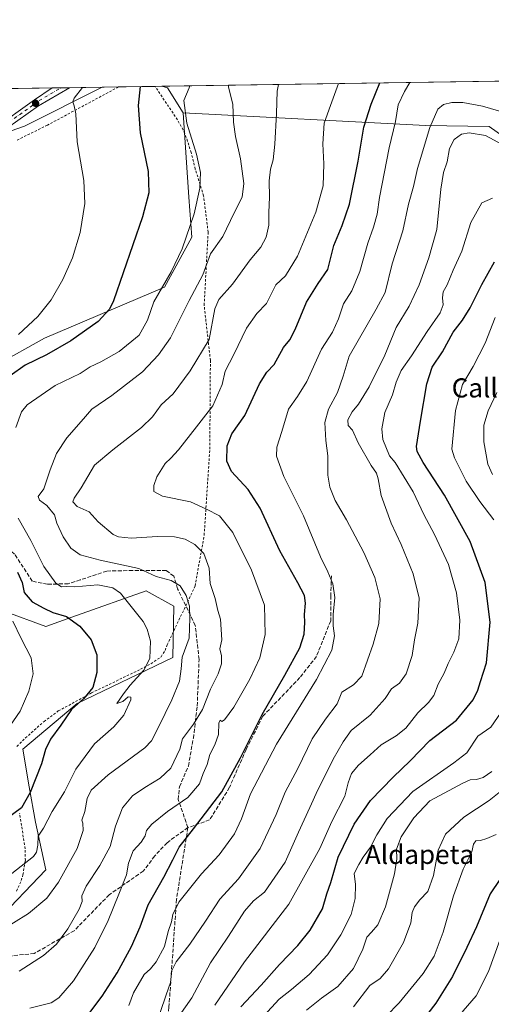
# Model space of a CAD drawing. Units: metres. Extents: x 604176 to 607634, y 4719962 to 4722327.
# Drawn here: x 605706 to 605903, y 4721914 to 4722327 of the extents above; entities that cross this region are included whole.
import ezdxf
from ezdxf.enums import TextEntityAlignment as Align

# ---------------------------------------------------------------- set-up
doc = ezdxf.new("R2010")
doc.units = ezdxf.units.M
doc.header["$MEASUREMENT"] = 0
for name, pattern in [('DGN Style 2', [1.6480167562047852, 0.988810053722871, -0.6592067024819142]), ('DGN Style 3', [2.307223458686699, 1.648016756204785, -0.6592067024819142]), ('DGN Style 4', [2.6384748266838614, 1.318413404963828, -0.6592067024819142, 0.001648016756204785, -0.6592067024819142])]:
    doc.linetypes.add(name, pattern=pattern)
for name, color, linetype, lineweight in [('Carretera de calzada única Cxs', 7, 'Continuous', 13), ('Carretera de calzada única eje', 7, 'DGN Style 4', 0), ('Comarca CxS', 21, 'Continuous', 0), ('Comunidad Autónoma CxS', 142, 'Continuous', 0), ('Cultivos herbáceos CxS', 92, 'Continuous', 0), ('Curva de nivel maestra', 30, 'Continuous', 30), ('Curva de nivel normal', 30, 'Continuous', 0), ('Municipio CxS', 4, 'Continuous', 0), ('Pastizal CxS', 92, 'Continuous', 0), ('Provincia CxS', 1, 'Continuous', 0), ('Punto de cota en terreno', 7, 'Continuous', 0), ('Senda', 7, 'DGN Style 3', 0), ('Suelo desnudo CxS', 253, 'Continuous', 0), ('Texto cartográfico', 7, 'Continuous', 0), ('Valla', 7, 'DGN Style 2', 0)]:
    doc.layers.add(name, color=color, linetype=linetype, lineweight=lineweight)
doc.styles.add('Style-Arial', font='txt')

# ---------------------------------------------------------------- blocks, each defined once
blk = doc.blocks.new('*U13')
at = {"layer": 'Pastizal CxS', "color": 92, "linetype": 'Continuous', "lineweight": 0}
blk.add_polyline3d([(605923.9539000001, 4722267.062899999, 637.9786000000023), (605902.4841, 4722282.317299999, 637.6294000000053), (605875.7390999999, 4722282.787699999, 633.5145000000048), (605774.3240999999, 4722288.039899999, 604.2814000000071), (605767.6936999997, 4722298.624500001, 602.1524000000063), (605765.3411999998, 4722299.2139, 601.5549000000028), (605942.1253000004, 4722301.9166, 618.7937999999995)], dxfattribs=at)
blk.add_polyline3d([(605740.4143000003, 4722298.832800001, 596.5270000000019), (605707.8992999997, 4722282.566299999, 591.5681999999942), (605656.2244999995, 4722264.470100001, 585.6609000000026), (605614.8828999996, 4722252.8375, 582.1735999999946), (605537.3721000003, 4722248.9605, 574.1867000000057), (605489.5730999997, 4722248.961100001, 570.7660999999935), (605388.8071, 4722286.448100001, 561.4278999999951), (605373.7333000004, 4722293.2269, 559.9348999999929), (605424.7290000003, 4722294.0066, 563.6530000000057), (605425.4448999995, 4722293.450099999, 563.6922999999952), (605452.1091, 4722291.618100001, 566.1809999999969), (605457.3021, 4722294.5045, 566.4668999999994), (605576.8579000002, 4722296.3323, 577.3396999999968), (605609.7175000003, 4722283.860500001, 579.6739999999991), (605637.4845000004, 4722294.952500001, 581.2479000000021), (605643.4886999996, 4722297.351, 581.495299999995)], close=True, dxfattribs=at)
blk = doc.blocks.new('5PATER')
at = {"layer": 'Suelo desnudo CxS', "linetype": 'Continuous', "lineweight": 0}
h = blk.add_hatch(color=51, dxfattribs=at)
edge = h.paths.add_edge_path()
edge.add_ellipse((0, 0), major_axis=(-0.1095731443231308, -0.1110710700762829), ratio=0.9994222409660322, start_angle=0, end_angle=360)
blk = doc.blocks.new('*U25')
at = {"layer": 'Carretera de calzada única Cxs', "color": 7, "linetype": 'Continuous', "lineweight": 13}
blk.add_polyline3d([(605694.7801000001, 4722281.300100001, 590.4189999999944), (605712.0701000001, 4722293.5101, 592.4639000000025), (605719.3925000001, 4722298.511499999, 593.3132000000041), (605726.7325999998, 4722298.6237, 594.4382000000041), (605713.7500999998, 4722291.020099999, 592.7602000000043), (605696.3000999996, 4722278.690099999, 590.7369999999937)], dxfattribs=at)

msp = doc.modelspace()

# ---------------------------------------------------------------- linework, layer by layer
at = {"layer": 'Carretera de calzada única Cxs', "color": 7, "linetype": 'Continuous', "lineweight": 13, "extrusion": (-0.1514635863987772, -0.002315256553172449, 0.9884601264503861), "elevation": -102091.2976731972, "flags": 128}
msp.add_lwpolyline([(-4712489.02342654, 670092.6326005723), (-4712489.02342654, 670100.0592607802)], dxfattribs=at)
at = {"layer": 'Carretera de calzada única Cxs', "color": 7, "linetype": 'Continuous', "lineweight": 13}
for points in [[(605587.7166999998, 4722255.006800001, 580.116200000004), (605590.2600999996, 4722255.0801, 580.2479000000021), (605606.1700999998, 4722256.3301, 581.4318000000058), (605620.1700999998, 4722257.040100001, 582.5029999999971), (605632.5701000001, 4722259.1801, 583.5323000000062), (605645.7801000001, 4722262.6801, 584.7695999999996), (605659.5701000001, 4722267.5801, 586.2553000000044), (605675.1601, 4722272.970100001, 588.0832999999984), (605686.8201000001, 4722277.5801, 589.4278000000049), (605694.7801000001, 4722281.300100001, 590.4189999999944), (605712.0701000001, 4722293.5101, 592.4639000000025), (605719.3925000001, 4722298.511399999, 593.3132000000041)], [(605726.7325999998, 4722298.623600001, 594.4382000000041), (605713.7500999998, 4722291.020099999, 592.7602000000043), (605696.3000999996, 4722278.690099999, 590.7369999999937), (605688.0100999996, 4722274.8201, 589.7753999999986), (605676.1901000004, 4722270.1501, 588.4038), (605660.5701000001, 4722264.7501, 586.6254000000044), (605646.6700999998, 4722259.8101, 584.8282999999938), (605633.2100999998, 4722256.2601, 583.6744000000035), (605620.5100999996, 4722254.050100001, 582.7841000000044), (605606.3701, 4722253.340100001, 581.6591000000044)]]:
    msp.add_polyline3d(points, dxfattribs=at)
at = {"layer": 'Carretera de calzada única eje', "color": 7, "linetype": 'DGN Style 4', "lineweight": 0}
msp.add_polyline3d([(605586.2600999996, 4722253.520099999, 580.0092000000004), (605618.8901000004, 4722255.300100001, 582.5396000000037), (605631.1901000004, 4722257.4901, 583.4845000000059), (605646.0701000001, 4722261.0101, 584.7878000000055), (605662.5100999996, 4722267.090100001, 586.6852000000072), (605677.4600999998, 4722272.5801, 588.375), (605688.2600999996, 4722276.4301, 589.6809999999969), (605696.8501000004, 4722280.960100001, 590.722099999999), (605714.0500999996, 4722293.190099999, 592.7468999999984), (605723.0685999999, 4722298.567600001, 593.8172999999952)], dxfattribs=at)
at = {"layer": 'Comarca CxS', "color": 21, "linetype": 'Continuous', "lineweight": 0, "flags": 128}
msp.add_lwpolyline([(607574.9847357648, 4720013.021577716), (604211.0400007855, 4719961.609982771), (604176.2800007862, 4722274.919982749), (606528.2863081086, 4722310.877991172), (607591.9800008114, 4722327.139982749), (607627.8800008107, 4720013.829982774)], close=True, dxfattribs=at)
at = {"layer": 'Comunidad Autónoma CxS', "color": 142, "linetype": 'Continuous', "lineweight": 0, "flags": 128}
msp.add_lwpolyline([(607574.9847357648, 4720013.021577716), (604211.0400007855, 4719961.609982771), (604176.2800007862, 4722274.919982749), (606528.2863081086, 4722310.877991172), (607591.9800008114, 4722327.139982749), (607627.8800008107, 4720013.829982774)], close=True, dxfattribs=at)
at = {"layer": 'Cultivos herbáceos CxS', "color": 92, "linetype": 'Continuous', "lineweight": 0, "extrusion": (-0.1954380376642139, -0.002987565816217634, 0.9807115008423504), "elevation": -131907.875562531, "flags": 128}
msp.add_lwpolyline([(-4712488.606011546, 664890.6091078636), (-4712488.606011547, 664897.533767478)], dxfattribs=at)
at = {"layer": 'Cultivos herbáceos CxS', "color": 92, "linetype": 'Continuous', "lineweight": 0, "extrusion": (-0.1920602850004195, -0.002937000482982872, 0.9813787347164806), "elevation": -129622.6277834595, "flags": 128}
msp.add_lwpolyline([(-4712484.834885, 665373.5305672592), (-4712484.834885, 665389.1514397975)], dxfattribs=at)
at = {"layer": 'Cultivos herbáceos CxS', "color": 92, "linetype": 'Continuous', "lineweight": 0, "extrusion": (-0.2332990519413025, -0.003563529633127603, 0.9723985055623251), "elevation": -157567.581826404, "flags": 128}
msp.add_lwpolyline([(-4712496.73664062, 659245.8053088252), (-4712496.736640619, 659248.693967748)], dxfattribs=at)
at = {"layer": 'Cultivos herbáceos CxS', "color": 92, "linetype": 'Continuous', "lineweight": 0, "extrusion": (-0.2344675753610576, 0.04841652500421737, 0.9709175022682528), "elevation": 87189.04736077975, "flags": 128}
msp.add_lwpolyline([(-4747231.605963219, -351072.6789312158), (-4747231.504468051, -351070.1828396416), (-4747222.479423881, -351061.2903045656)], dxfattribs=at)
at = {"layer": 'Cultivos herbáceos CxS', "color": 92, "linetype": 'Continuous', "lineweight": 0}
for points in [[(605373.7330999998, 4722293.227, 559.9348999999929), (605388.8071, 4722286.448100001, 561.4278999999951), (605489.5730999997, 4722248.961100001, 570.7660999999935), (605537.3721000003, 4722248.9605, 574.1867000000057), (605614.8828999996, 4722252.8375, 582.1735999999946), (605656.2244999995, 4722264.470100001, 585.6609000000026), (605707.8992999997, 4722282.566299999, 591.5681999999942), (605740.4145000001, 4722298.832900001, 596.5271000000066)], [(605656.2244999995, 4722264.470100001, 585.6609000000026), (605707.8992999997, 4722282.566299999, 591.5681999999942), (605740.4143000003, 4722298.832800001, 596.5270000000019), (605765.3411999998, 4722299.2139, 601.5549000000028), (605767.6936999997, 4722298.624500001, 602.1524000000063), (605774.3240999999, 4722288.039899999, 604.2814000000071), (605776.7273000004, 4722252.710100001, 603.3393000000069), (605777.8685, 4722235.932499999, 604.9247000000032), (605766.5247, 4722214.9901, 604.426099999997), (605716.1889000004, 4722193.6801, 596.5253999999986), (605676.1350999996, 4722171.236300001, 596.5320000000065)], [(605676.1350999996, 4722171.236300001, 596.5320000000065), (605716.1889000004, 4722193.6801, 596.5253999999986), (605766.5247, 4722214.9901, 604.426099999997), (605777.8685, 4722235.932499999, 604.9247000000032), (605776.7273000004, 4722252.710100001, 603.3393000000069), (605774.3240999999, 4722288.039899999, 604.2814000000071)], [(605699.3306999998, 4722079.082900001, 594.6567000000068), (605716.7834999999, 4722072.7543, 597.7228000000032), (605729.6212999999, 4722077.3147, 600.8601999999955), (605758.8186999997, 4722087.685900001, 607.2464000000036), (605770.4457, 4722081.222899999, 607.835699999996), (605770.0131000001, 4722059.6643, 607.8948999999993), (605729.8722999999, 4722040.467300001, 599.1689999999944), (605707.1838999996, 4722021.269900001, 596.3429000000033), (605709.8013000004, 4722005.562899999, 599.0681000000042), (605712.4190999996, 4721990.728700001, 601.9707999999955), (605716.7821000004, 4721970.658299999, 606.4710999999952), (605695.8387000002, 4721948.8431, 607.6322999999975)], [(605695.8387000002, 4721948.8431, 607.6322999999975), (605716.7821000004, 4721970.658299999, 606.4710999999952), (605712.4190999996, 4721990.728700001, 601.9707999999955), (605709.8013000004, 4722005.562899999, 599.0681000000042), (605707.1838999996, 4722021.269900001, 596.3429000000033), (605729.8722999999, 4722040.467300001, 599.1689999999944), (605770.0131000001, 4722059.6643, 607.8948999999993), (605770.4457, 4722081.222899999, 607.835699999996), (605758.8186999997, 4722087.685900001, 607.2464000000036), (605729.6212999999, 4722077.3147, 600.8601999999955), (605716.7834999999, 4722072.7543, 597.7228000000032), (605699.3306999998, 4722079.082900001, 594.6567000000068)]]:
    msp.add_polyline3d(points, dxfattribs=at)
at = {"layer": 'Curva de nivel maestra', "color": 30, "linetype": 'Continuous', "lineweight": 30, "flags": 128}
for points, elevation in [([(605735.2800000003, 4721910.9001), (605740.4299999997, 4721917.6801), (605746.5899999999, 4721927.5601), (605752.5999999996, 4721938.620100001), (605756.3099999996, 4721946.8301), (605759.6600000003, 4721956.030099999), (605766.2300000006, 4721967.6801), (605770.0300000003, 4721974.890100001), (605772.6100000005, 4721980.2301), (605778.6500000004, 4721987.8301), (605790.5, 4722003.4001), (605798.3399999999, 4722017.670100001), (605807.4000000004, 4722035.880100001), (605816.9000000004, 4722052.3301), (605823.1200000001, 4722063.8101), (605824.9600000001, 4722069.440099999), (605825.2999999998, 4722074.460100001), (605825.0999999996, 4722077.8101), (605825.5099999999, 4722082.5101), (605825.0700000003, 4722085.6601), (605822.3399999999, 4722091.040100001), (605814.7800000003, 4722104.470100001), (605806.54, 4722122.300100001), (605801.4600000001, 4722130.1601), (605794.5, 4722137.720100001), (605792.5099999999, 4722142.110099999), (605792.7199999997, 4722148.460100001), (605794.6900000004, 4722153.460100001), (605800.0700000003, 4722161.130100001), (605806.2400000002, 4722174.5101), (605809.2999999998, 4722179.340100001), (605812.4600000001, 4722182.5101), (605816.3600000005, 4722189.7401), (605818.9400000004, 4722192.9301), (605821.1900000004, 4722197.220100001), (605825.9100000003, 4722208.710100001), (605830.8700000001, 4722216.600099999), (605834.7999999998, 4722222.450099999), (605837.3899999997, 4722232.440099999), (605840.9000000004, 4722240.780099999), (605843.8899999997, 4722249.780099999), (605847.5700000003, 4722267.780099999), (605850, 4722282.100099999), (605852.9699999997, 4722291.770099999), (605856.6623000001, 4722300.610099999)], 625), ([(605756.2906, 4722299.0755), (605755.4299999997, 4722291.1601), (605756.2699999996, 4722279.700099999), (605759.5999999996, 4722263.5101), (605759.9699999997, 4722254.610099999), (605757.3300000001, 4722244.440099999), (605745.0800000001, 4722209.2401), (605743.4800000006, 4722205.840100001), (605738.7000000002, 4722200.630100001), (605727.2599999999, 4722192.460100001), (605717.1299999999, 4722186.690099999), (605708.1900000004, 4722182.3301), (605701.79, 4722177.850099999)], 600), ([(605798.4500000002, 4721913.200099999), (605807, 4721922.3301), (605814.6399999997, 4721931.030099999), (605822.3300000001, 4721938.960100001), (605827.5199999996, 4721945.470100001), (605832.6100000005, 4721954.4001), (605834.5, 4721960.630100001), (605836.0700000003, 4721965.380100001), (605839.2400000002, 4721975.960100001), (605845.9500000002, 4721989.8301), (605852.79, 4721999.7401), (605862.2199999997, 4722009.530099999), (605869.3700000001, 4722016.350099999), (605877.6100000005, 4722024.890100001), (605888.7400000002, 4722033.4801), (605895.7100000001, 4722041.940099999), (605897.7100000001, 4722045.970100001), (605898.7400000002, 4722049.600099999), (605901.2999999998, 4722057.4801), (605902.9000000004, 4722074.4801), (605900.75, 4722091.190099999), (605894.4000000004, 4722108.350099999), (605883.7599999999, 4722127.850099999), (605874.8200000003, 4722141.4901), (605872.2999999998, 4722146.120100001), (605872.0199999996, 4722148.2401), (605873.6600000003, 4722158.8201), (605876.3399999999, 4722174.460100001), (605878.5999999996, 4722181.460100001), (605882.9500000002, 4722187.8301), (605887.3300000001, 4722196.130100001), (605891.25, 4722201.120100001), (605894.4800000006, 4722206.270099999), (605899.3099999996, 4722216.0601), (605904.6399999997, 4722225.640100001)], 650), ([(605704.8899999997, 4722095.4901), (605706.8099999996, 4722091.120100001), (605707.6799999997, 4722087.0001), (605711.1100000005, 4722083.110099999), (605715.9100000003, 4722080.460100001), (605719.7400000002, 4722078.5601), (605725.4000000004, 4722076.9301), (605731.0499999998, 4722072.8101), (605735.7699999996, 4722067.130100001), (605738.1399999997, 4722060.8201), (605738.0800000001, 4722053.420100001), (605736.4100000003, 4722047.120100001), (605732.7400000002, 4722042.5101), (605727.5, 4722037.9301), (605723.1299999999, 4722031.370100001), (605718.7599999999, 4722025.4801), (605716.5899999999, 4722021.1501), (605714.9600000001, 4722015.1501), (605710.2400000002, 4722003.120100001), (605706.5499999998, 4721996.7401), (605699.6699999999, 4721991.520099999)], 600), ([(605906.8300000001, 4721966.710100001), (605902.9000000004, 4721960.6501), (605897.1200000001, 4721946.790100001), (605893.0199999996, 4721938.0801), (605887.1299999999, 4721925.9301), (605880.0599999996, 4721914.780099999), (605871.0099999999, 4721902.9901)], 675)]:
    msp.add_lwpolyline(points, dxfattribs=dict(at, elevation=elevation))
at = {"layer": 'Curva de nivel normal', "color": 30, "linetype": 'Continuous', "lineweight": 0, "flags": 128}
for points, elevation in [([(605705.6399999997, 4721928.270099999), (605715.79, 4721934.710100001), (605721.2000000002, 4721939.540100001), (605725.9900000002, 4721945.940099999), (605730.7999999998, 4721954.2301), (605731.9900000002, 4721957.360099999), (605731.9299999997, 4721959.800100001), (605733.6900000004, 4721963.9001), (605739.4500000002, 4721972.5601), (605743.6799999997, 4721980.450099999), (605746, 4721988.9801), (605748.8399999999, 4721996.630100001), (605753.1299999999, 4722001.690099999), (605758.2100000001, 4722005.270099999), (605764.6399999997, 4722009.0701), (605769.0999999996, 4722013.300100001), (605772.8799999999, 4722021.3201), (605774.04, 4722025.620100001), (605778.6200000001, 4722031.710100001), (605782.3300000001, 4722037.960100001), (605785.6799999997, 4722046.4801), (605788.9000000004, 4722052.8201), (605790.4000000004, 4722057.050100001), (605790.3200000003, 4722060.4301), (605789.6399999997, 4722063.380100001), (605790.4299999997, 4722067.140100001), (605789.8600000005, 4722075.800100001), (605788.8200000003, 4722079.4801), (605787.7000000002, 4722084.470100001), (605785.5599999996, 4722090.800100001), (605785.1799999997, 4722097.200099999), (605782.9000000004, 4722103.280099999), (605779.1200000001, 4722107.170100001), (605775.1200000001, 4722109.300100001), (605770.7300000006, 4722110.350099999), (605763.5700000003, 4722110.470100001), (605752.5, 4722109.700099999), (605747.1699999999, 4722110.270099999), (605744.9400000004, 4722111.280099999), (605738.7400000002, 4722116.670100001), (605734.9800000006, 4722120.7601), (605729.8899999997, 4722122.9801), (605728.1399999997, 4722124.9301), (605728.5999999996, 4722126.4801), (605731.6299999999, 4722130.800100001), (605737.1299999999, 4722140.3101), (605744.7999999998, 4722146.7601), (605756.7999999998, 4722156.1801), (605761.4600000001, 4722160.6601), (605765.1500000004, 4722165.700099999), (605770.04, 4722170.300100001), (605777.2800000003, 4722179.940099999), (605785.2400000002, 4722193.120100001), (605787.5, 4722205.950099999), (605789.2699999996, 4722209.790100001), (605794.9100000003, 4722216.2501), (605802.3499999996, 4722226.440099999), (605806.79, 4722231.8201), (605809.0099999999, 4722235.960100001), (605810.1699999999, 4722241.030099999), (605810.2300000006, 4722246.3301), (605810.4400000004, 4722252.770099999), (605810.25, 4722259.5701), (605810.8200000003, 4722264.4801), (605811.9400000004, 4722268.340100001), (605812.7100000001, 4722274.9301), (605813.3899999997, 4722287.800100001), (605813.6299999999, 4722297.2301), (605814.2434, 4722299.9615)], 615), ([(605710.1399999997, 4721912.6601), (605719.0300000003, 4721914.880100001), (605722.1900000004, 4721917.050100001), (605728.4400000004, 4721924.170100001), (605737.2699999996, 4721938.170100001), (605742.9500000002, 4721949.5001), (605747.3200000003, 4721960.5101), (605750.5700000003, 4721968.5601), (605751.4400000004, 4721973.5101), (605753.3600000005, 4721978.690099999), (605756.7000000002, 4721982.270099999), (605758.4500000002, 4721985.020099999), (605758.9800000006, 4721987.1601), (605761.2000000002, 4721989.8301), (605767.7100000001, 4721995.120100001), (605776.25, 4722001.020099999), (605781.1100000005, 4722006.790100001), (605782.6600000003, 4722011.090100001), (605784.3600000005, 4722014.870100001), (605785.4000000004, 4722019.0801), (605787.6200000001, 4722023.1501), (605789.0300000003, 4722027.4801), (605789.1600000003, 4722032.2501), (605789.75, 4722033.470100001), (605790.5199999996, 4722032.840100001), (605791.6100000005, 4722033.550100001), (605795.4500000002, 4722038.890100001), (605802.2599999999, 4722050.620100001), (605806.3399999999, 4722059.5801), (605808.6399999997, 4722069.4301), (605808.3399999999, 4722081.690099999), (605802.9699999997, 4722096.3301), (605795.1200000001, 4722112.130100001), (605789.4500000002, 4722119.130100001), (605784, 4722121.960100001), (605777.3899999997, 4722124.960100001), (605765.6100000005, 4722127.360099999), (605762, 4722129.300100001), (605761.9500000002, 4722131.840100001), (605763.3099999996, 4722135.4901), (605766.7199999997, 4722141.130100001), (605769.1200000001, 4722143.300100001), (605772.2999999998, 4722146.7501), (605779.8600000005, 4722156.380100001), (605786.7000000002, 4722165.1801), (605790.6900000004, 4722174.120100001), (605791.8499999996, 4722179.790100001), (605795.4699999997, 4722186.700099999), (605800.8499999996, 4722197.7401), (605805.1399999997, 4722204.020099999), (605809.1200000001, 4722208.1801), (605813.1200000001, 4722215.9101), (605817.1200000001, 4722219.790100001), (605822.1299999999, 4722228.0601), (605829.8600000005, 4722246.5101), (605832.8600000005, 4722257.4901), (605833.1799999997, 4722266.710100001), (605832.8399999999, 4722275.140100001), (605833.3700000001, 4722283.800100001), (605836.0300000003, 4722291.210100001), (605839.2997000003, 4722300.344599999)], 620), ([(605751.6100000005, 4721913.840100001), (605753.4800000006, 4721919.170100001), (605757.9600000001, 4721926.840100001), (605760.5899999999, 4721929.170100001), (605763.0199999996, 4721932.120100001), (605766.4600000001, 4721938.620100001), (605767.9699999997, 4721944.780099999), (605769.4699999997, 4721948.940099999), (605769.9100000003, 4721951.920100001), (605772.54, 4721957.200099999), (605782.0300000003, 4721969.020099999), (605789.4000000004, 4721977.020099999), (605795.7999999998, 4721985.7601), (605798.7199999997, 4721992.020099999), (605802.4199999999, 4722002.5001), (605813.3099999996, 4722023.3201), (605830.1399999997, 4722050.4901), (605836.5099999999, 4722062.7301), (605837.6600000003, 4722068.770099999), (605837.0599999996, 4722073.0001), (605837.04, 4722077.770099999), (605837.7999999998, 4722084.8101), (605836.9199999999, 4722090.540100001), (605834.8799999999, 4722095.6601), (605831.8399999999, 4722101.920100001), (605824.7199999997, 4722119.1501), (605816.5, 4722135.600099999), (605813.4299999997, 4722144.140100001), (605813.5, 4722147.880100001), (605815.5899999999, 4722154.450099999), (605818.3600000005, 4722163.880100001), (605822.0999999996, 4722169.130100001), (605826.0599999996, 4722175.460100001), (605832.2400000002, 4722188.9301), (605836.79, 4722196.100099999), (605839.3799999999, 4722201.720100001), (605841.4800000006, 4722207.940099999), (605844.8499999996, 4722213.5101), (605848.3300000001, 4722221.590100001), (605851.6100000005, 4722233.4901), (605854.0199999996, 4722240.1601), (605855.4900000002, 4722245.620100001), (605856.4400000004, 4722252.530099999), (605860.5099999999, 4722273.380100001), (605863.2400000002, 4722284.4001), (605864.2699999996, 4722291.460100001), (605866.9900000002, 4722297.0801), (605869.2622999996, 4722300.8027)], 630), ([(605793.2527999999, 4722299.6406), (605793.2400000002, 4722298.9801), (605794.2599999999, 4722294.9101), (605795.0999999996, 4722291.6601), (605795.3600000005, 4722284.200099999), (605796.1699999999, 4722278.130100001), (605798.2999999998, 4722268.780099999), (605799.6299999999, 4722258.440099999), (605798.9600000001, 4722252.780099999), (605795.6799999997, 4722246.140100001), (605790.9100000003, 4722236.300100001), (605785.79, 4722228.950099999), (605782.4900000002, 4722220.140100001), (605776.7699999996, 4722209.4101), (605768.9800000006, 4722193.8201), (605763.9000000004, 4722186.6501), (605757.2800000003, 4722179.460100001), (605744.4600000001, 4722169.620100001), (605735.9900000002, 4722163.840100001), (605731.5700000003, 4722158.700099999), (605725.6200000001, 4722151.880100001), (605721.25, 4722145.2401), (605718.6100000005, 4722138.460100001), (605715.9800000006, 4722130.460100001), (605713.6399999997, 4722127.220100001), (605714.1399999997, 4722125.640100001), (605717.2100000001, 4722123.4901), (605720.3799999999, 4722119.5701), (605721.4100000003, 4722116.100099999), (605724.0199999996, 4722110.370100001), (605727.2000000002, 4722105.600099999), (605731.1100000005, 4722102.800100001), (605739.4699999997, 4722100.520099999), (605755.75, 4722097.090100001), (605762.9400000004, 4722093.620100001), (605769.2400000002, 4722091.940099999), (605773.04, 4722089.840100001), (605775.54, 4722085.7301), (605776.9500000002, 4722081.2401), (605777.0300000003, 4722076.2301), (605776.7400000002, 4722067.840100001), (605773.8300000001, 4722059.9101), (605773.4100000003, 4722055.0001), (605772.7199999997, 4722049.860099999), (605769.5099999999, 4722042.0001), (605763.9199999999, 4722030.4801), (605761.0599999996, 4722024.800100001), (605758.2300000006, 4722021.8201), (605742.9299999997, 4722010.5601), (605735.7800000003, 4722004.110099999), (605734.0999999996, 4722000.5601), (605733.1799999997, 4721995.1601), (605731.8300000001, 4721991.5001), (605732.2800000003, 4721990.3101), (605732.4299999997, 4721987.1501), (605729.9000000004, 4721979.6601), (605722.04, 4721965.5001), (605717.2000000002, 4721958.8201), (605709.5, 4721952.4301), (605696.8099999996, 4721944.620100001)], 610), ([(605777.0513000004, 4722299.392899999), (605776.7999999998, 4722298.550100001), (605774.5899999999, 4722293.200099999), (605775.7699999996, 4722283.8201), (605779.9100000003, 4722270.7601), (605781.54, 4722263.110099999), (605781.3200000003, 4722256.440099999), (605778.8799999999, 4722245.780099999), (605773.9299999997, 4722231.110099999), (605769.2599999999, 4722221.450099999), (605762.0700000003, 4722208.790100001), (605759.3799999999, 4722201.120100001), (605755.8099999996, 4722194.8301), (605747.4600000001, 4722187.9801), (605739.8399999999, 4722183.670100001), (605735.4000000004, 4722181.640100001), (605731.1600000003, 4722178.8101), (605720.7199999997, 4722173.780099999), (605708.9600000001, 4722165.640100001), (605706.6600000003, 4722162.7401), (605704.2699999996, 4722156.200099999)], 605), ([(605732.1042999999, 4722298.705800001), (605728.5999999996, 4722294.2501), (605728.0700000003, 4722292.720100001), (605728.7000000002, 4722291.040100001), (605729.3399999999, 4722287.640100001), (605729.9000000004, 4722275.870100001), (605732.6900000004, 4722259.670100001), (605733.1399999997, 4722250.100099999), (605731.1600000003, 4722237.850099999), (605728.0199999996, 4722227.290100001), (605723.9600000001, 4722218.1501), (605719, 4722209.630100001), (605713.5, 4722202.700099999), (605705.3200000003, 4722195.170100001)], 595), ([(605764.7000000002, 4721910.880100001), (605767.1299999999, 4721918.3101), (605769.04, 4721923.4901), (605769.5899999999, 4721928.5001), (605771.2999999998, 4721932.170100001), (605777.1399999997, 4721939.5001), (605783.7000000002, 4721949.120100001), (605789.5999999996, 4721958.440099999), (605797.4199999999, 4721966.9101), (605806.4800000006, 4721979.610099999), (605813.2800000003, 4721993.8301), (605817, 4722003.3201), (605822.25, 4722013.1501), (605828.3200000003, 4722025.670100001), (605833.8700000001, 4722033.850099999), (605838.75, 4722040.350099999), (605840.79, 4722045.1501), (605845.5800000001, 4722048.2601), (605849.1399999997, 4722051.860099999), (605853.7999999998, 4722065.280099999), (605856.2800000003, 4722074.0101), (605856.7800000003, 4722084.3201), (605854.5800000001, 4722093.2301), (605849.8899999997, 4722103.790100001), (605842.6500000004, 4722117.4801), (605837.9800000006, 4722125.540100001), (605835.6799999997, 4722131.100099999), (605834.9000000004, 4722136.1801), (605834.8600000005, 4722144.280099999), (605834.0599999996, 4722150.7401), (605833.5700000003, 4722158.280099999), (605835.1699999999, 4722163.800100001), (605838.8899999997, 4722170.800100001), (605841.3499999996, 4722177.620100001), (605843.8300000001, 4722186.0801), (605855.0599999996, 4722205.7401), (605858.9100000003, 4722212.690099999), (605861.7800000003, 4722224.720100001), (605866.2800000003, 4722238.5601), (605868.6200000001, 4722249.7501), (605870.6799999997, 4722257.170100001), (605872.4100000003, 4722264.6801), (605877.5599999996, 4722281.9801), (605880.9600000001, 4722289.5801), (605883.3600000005, 4722291.550100001), (605886.7300000006, 4722292.4801), (605891.4000000004, 4722292.4101), (605899.6900000004, 4722290.8301), (605909.6299999999, 4722288.0001)], 635), ([(605772.6600000003, 4721909.4801), (605777.8600000005, 4721917.0801), (605785.6799999997, 4721931.6601), (605793.2199999997, 4721942.9001), (605799.9800000006, 4721953.4101), (605803.75, 4721957.7401), (605808.3799999999, 4721961.270099999), (605816.9600000001, 4721973.920100001), (605822.5599999996, 4721986.4301), (605827.3899999997, 4721996.780099999), (605830.7100000001, 4722004.220100001), (605833.3600000005, 4722009.360099999), (605837.0700000003, 4722017.050100001), (605841.3200000003, 4722024.360099999), (605844.5899999999, 4722029.0601), (605852.54, 4722035.610099999), (605858.8200000003, 4722042.5101), (605861.54, 4722046.640100001), (605864.8700000001, 4722049.0101), (605867.7199999997, 4722052.8101), (605870.1200000001, 4722060.5801), (605871.1500000004, 4722067.140100001), (605872.5, 4722074.140100001), (605873.0800000001, 4722084.540100001), (605870.6600000003, 4722094.7501), (605865.5199999996, 4722107.140100001), (605861.3300000001, 4722116.0001), (605857.1299999999, 4722127.670100001), (605855.9100000003, 4722134.620100001), (605855.2599999999, 4722136.970100001), (605853.0599999996, 4722140.1601), (605847.54, 4722149.690099999), (605845.1699999999, 4722154.970100001), (605843.3399999999, 4722157.020099999), (605843.3099999996, 4722159.340100001), (605845.0999999996, 4722162.770099999), (605847.6399999997, 4722165.890100001), (605852.2199999997, 4722173.1801), (605858.7000000002, 4722186.440099999), (605863.5, 4722198.030099999), (605868.8700000001, 4722207.0101), (605873.1600000003, 4722215.9101), (605877.0899999999, 4722227.270099999), (605880.54, 4722239.2301), (605882.1799999997, 4722256.110099999), (605883.2999999998, 4722263.120100001), (605884.8799999999, 4722267.5601), (605885.8700000001, 4722273.1501), (605887.7999999998, 4722276.920100001), (605890.8399999999, 4722279.110099999), (605894.0999999996, 4722279.690099999), (605900.8600000005, 4722278.600099999), (605907.8099999996, 4722274.800100001)], 640), ([(605787.5300000003, 4721914.0101), (605800.0099999999, 4721932.0601), (605818.4699999997, 4721956.2401), (605831.4900000002, 4721979.710100001), (605836.6100000005, 4721990.940099999), (605841.9500000002, 4722001.620100001), (605843.4199999999, 4722007.220100001), (605844.7400000002, 4722011.040100001), (605847.6799999997, 4722014.5801), (605852.6600000003, 4722018.920100001), (605857.1799999997, 4722023.130100001), (605863.5199999996, 4722026.8201), (605867.5599999996, 4722030.1501), (605872.6100000005, 4722036.4801), (605877.0800000001, 4722040.8201), (605879.2000000002, 4722043.7601), (605881, 4722048.5701), (605883.5099999999, 4722053.090100001), (605885.1900000004, 4722057.270099999), (605887.6699999999, 4722061.950099999), (605889.6699999999, 4722067.4801), (605890.0999999996, 4722075.350099999), (605888.7199999997, 4722086.860099999), (605885.4100000003, 4722098.7301), (605879.5999999996, 4722111.300100001), (605875.0800000001, 4722119.700099999), (605870.6299999999, 4722129.130100001), (605863, 4722141.5101), (605860.7000000002, 4722144.270099999), (605857.8799999999, 4722151.130100001), (605857.5, 4722155.640100001), (605858.7599999999, 4722162.4101), (605861.9299999997, 4722169.920100001), (605863.4500000002, 4722175.170100001), (605865.5099999999, 4722180.030099999), (605869.8700000001, 4722186.2601), (605876.4000000004, 4722196.450099999), (605881.8399999999, 4722204.170100001), (605883.1799999997, 4722207.590100001), (605882.8200000003, 4722210.530099999), (605883.1600000003, 4722213.040100001), (605884.7800000003, 4722215.950099999), (605887.3600000005, 4722222.0601), (605891.0099999999, 4722230.0601), (605894.7300000006, 4722242.100099999), (605899.3399999999, 4722250.340100001), (605903.7699999996, 4722252.3101)], 645), ([(605904.3099999996, 4722117.4901), (605898.5, 4722125.0801), (605892.8499999996, 4722133.6801), (605887.9500000002, 4722143.4001), (605886.7599999999, 4722147.130100001), (605888.2699999996, 4722163.3301), (605891.1900000004, 4722174.2501), (605895.7699999996, 4722181.790100001), (605900.6900000004, 4722191.450099999), (605904.9699999997, 4722202.3101)], 655), ([(605905.6500000004, 4722170.800100001), (605902, 4722163.130100001), (605900.2400000002, 4722157.130100001), (605900.1299999999, 4722150.130100001), (605901.9199999999, 4722140.8101), (605903.8200000003, 4722136.5101)], 660.0000000000001), ([(605705.2599999999, 4722118.140100001), (605710.4699999997, 4722108.8101), (605716.0199999996, 4722097.9001), (605720.9900000002, 4722090.860099999), (605723.2999999998, 4722089.3201), (605725.4900000002, 4722089.470100001), (605728.8899999997, 4722089.390100001), (605738.5199999996, 4722090.1601), (605744.8499999996, 4722088.9301), (605748.0499999998, 4722086.7501), (605757.5499999998, 4722074.8301), (605759.2800000003, 4722071.600099999), (605760.5700000003, 4722066.5801), (605760.29, 4722059.340100001), (605757.8799999999, 4722054.370100001), (605752.0899999999, 4722048.1501), (605749.3200000003, 4722044.4801), (605746.5700000003, 4722040.4801), (605749.0199999996, 4722041.2301), (605751.25, 4722043.200099999), (605752.3499999996, 4722043.090100001), (605752.3399999999, 4722042.020099999), (605749.4000000004, 4722035.520099999), (605745.3200000003, 4722030.600099999), (605737.2199999997, 4722023.5101), (605729.2999999998, 4722012.860099999), (605724.6500000004, 4722003.370100001), (605719.4699999997, 4721995.1601), (605715.7800000003, 4721988.1601), (605713.5999999996, 4721984.8301), (605713.5, 4721981.100099999), (605712.8600000005, 4721978.090100001), (605711.5899999999, 4721976.2601), (605702.5800000001, 4721969.110099999)], 605), ([(605702.9800000006, 4722074.890100001), (605706.4800000006, 4722067.7401), (605710.6200000001, 4722059.630100001), (605711.4900000002, 4722052.940099999), (605709.6399999997, 4722045.6601), (605706.0700000003, 4722037.280099999), (605700.5, 4722029.1501)], 595), ([(605808.0700000003, 4721909.5101), (605814.54, 4721916.460100001), (605819.7199999997, 4721920.540100001), (605827.1100000005, 4721926.880100001), (605834.6799999997, 4721935.120100001), (605840.3799999999, 4721943.390100001), (605844.5899999999, 4721951.920100001), (605846.3799999999, 4721958.640100001), (605846.5, 4721964.5601), (605845.9000000004, 4721969.130100001), (605847.7800000003, 4721972.9101), (605849.6100000005, 4721975.960100001), (605852.7599999999, 4721980.1801), (605855.3200000003, 4721985.3101), (605859.7800000003, 4721992.1601), (605870.4900000002, 4722003.590100001), (605887.6200000001, 4722015.610099999), (605893.0999999996, 4722019.7501), (605897.6500000004, 4722026.800100001), (605903.0700000003, 4722030.5801), (605908.7400000002, 4722038.640100001)], 655), ([(605903.5700000003, 4722011.940099999), (605899.8899999997, 4722009.360099999), (605897.1200000001, 4722008.5601), (605894.4600000001, 4722008.4001), (605891.4000000004, 4722007.100099999), (605877.5499999998, 4721999.610099999), (605870.9199999999, 4721992.530099999), (605865.5199999996, 4721984.530099999), (605863.6600000003, 4721979.3101), (605863.7800000003, 4721975.2601), (605862.7599999999, 4721969.0801), (605858.9600000001, 4721955.2301), (605855.7800000003, 4721947.690099999), (605853.1900000004, 4721944.5801), (605851.1799999997, 4721942.5101), (605849.54, 4721937.450099999), (605845.5999999996, 4721929.3201), (605839.1200000001, 4721921.840100001), (605832.2599999999, 4721916.840100001), (605825.9900000002, 4721911.8101)], 660.0000000000001), ([(605910.0999999996, 4722005.960100001), (605902.4199999999, 4721999.8101), (605891.7699999996, 4721992.780099999), (605884.0999999996, 4721985.600099999), (605881.0999999996, 4721979.0001), (605879.1100000005, 4721968.380100001), (605876.7699999996, 4721961.6501), (605873.3899999997, 4721958.0701), (605871.1200000001, 4721955.1601), (605870.2400000002, 4721952.800100001), (605869.5899999999, 4721948.5001), (605866.5999999996, 4721940.170100001), (605860.2400000002, 4721929.120100001), (605856.79, 4721925.100099999), (605852.4400000004, 4721922.220100001), (605845.5999999996, 4721913.280099999)], 665), ([(605905.3799999999, 4721985.540100001), (605901.3899999997, 4721983.8301), (605898.8399999999, 4721983.050100001), (605896.8200000003, 4721982.860099999), (605895.8099999996, 4721981.460100001), (605895.1500000004, 4721978.2601), (605891.4699999997, 4721970.940099999), (605887.5099999999, 4721959.860099999), (605883.1299999999, 4721944.5801), (605879.3300000001, 4721934.4901), (605874.7699999996, 4721927.200099999), (605864.7300000006, 4721914.970100001), (605859.25, 4721909.370100001)], 670), ([(605906.9400000004, 4721941.170100001), (605902.1100000005, 4721928.050100001), (605896.9100000003, 4721917.9301), (605891.5899999999, 4721911.530099999), (605888.0700000003, 4721906.720100001), (605882.0199999996, 4721898.7601), (605871.7199999997, 4721884.940099999), (605861.2599999999, 4721874.2301), (605847.7100000001, 4721862.850099999), (605842.8099999996, 4721857.3101), (605842.0700000003, 4721853.710100001), (605842.6600000003, 4721849.200099999), (605845.1699999999, 4721844.720100001), (605852.0300000003, 4721841.210100001), (605862.5199999996, 4721838.0701), (605868.5999999996, 4721834.6601), (605873.8200000003, 4721828.860099999), (605880.1600000003, 4721818.640100001), (605888.5800000001, 4721801.300100001), (605890.5099999999, 4721797.9801), (605893.2100000001, 4721795.3101), (605898.9500000002, 4721793.6801), (605911.1200000001, 4721792.7401)], 680)]:
    msp.add_lwpolyline(points, dxfattribs=dict(at, elevation=elevation))
at = {"layer": 'Municipio CxS', "color": 4, "linetype": 'Continuous', "lineweight": 0, "flags": 128}
msp.add_lwpolyline([(607574.9847357648, 4720013.021577716), (604211.0400007855, 4719961.609982771), (604176.2800007862, 4722274.919982749), (606528.2863081086, 4722310.877991172)], dxfattribs=at)
at = {"layer": 'Pastizal CxS', "color": 92, "linetype": 'Continuous', "lineweight": 0, "extrusion": (-0.122357946521472, -0.001870688349702508, 0.9924842736528107), "elevation": -82357.11948136156, "flags": 128}
msp.add_lwpolyline([(-4712487.153839866, 672862.5461075017), (-4712487.153839866, 673024.9244300018)], dxfattribs=at)
at = {"layer": 'Pastizal CxS', "color": 92, "linetype": 'Continuous', "lineweight": 0, "extrusion": (-0.1512369695138953, -0.002311874035601947, 0.9884948327081415), "elevation": -101938.2373567932, "flags": 128}
msp.add_lwpolyline([(-4712488.658129049, 670041.7064602114), (-4712488.658129049, 670118.5027826558)], dxfattribs=at)
at = {"layer": 'Pastizal CxS', "color": 92, "linetype": 'Continuous', "lineweight": 0, "extrusion": (-0.121693199742326, -0.001860489121656095, 0.9925660198277506), "elevation": -81909.01410513266, "flags": 128}
msp.add_lwpolyline([(-4712487.35511376, 672869.531412481), (-4712487.355113759, 672873.2353772596)], dxfattribs=at)
at = {"layer": 'Pastizal CxS', "color": 92, "linetype": 'Continuous', "lineweight": 0, "extrusion": (-0.1192799659624925, -0.001823006493980788, 0.9928589861442105), "elevation": -80270.0846823797, "flags": 128}
msp.add_lwpolyline([(-4712490.69714711, 673047.318093481), (-4712490.69714711, 673051.0089780494)], dxfattribs=at)
at = {"layer": 'Pastizal CxS', "color": 92, "linetype": 'Continuous', "lineweight": 0, "extrusion": (-0.1814338969616232, -0.002774234829424555, 0.9833992295372365), "elevation": -122415.9856001604, "flags": 128}
msp.add_lwpolyline([(-4712485.8289637, 666709.1991004752), (-4712485.8289637, 666723.1132859798)], dxfattribs=at)
at = {"layer": 'Pastizal CxS', "color": 92, "linetype": 'Continuous', "lineweight": 0, "extrusion": (-0.2344675753610576, 0.04841652500421737, 0.9709175022682528), "elevation": 87189.04736077975, "flags": 128}
msp.add_lwpolyline([(-4747231.605963219, -351072.6789312158), (-4747231.504468051, -351070.1828396416), (-4747222.479423881, -351061.2903045656)], dxfattribs=at)
at = {"layer": 'Pastizal CxS', "color": 92, "linetype": 'Continuous', "lineweight": 0}
for points in [[(605373.7330999998, 4722293.227, 559.9348999999929), (605388.8071, 4722286.448100001, 561.4278999999951), (605489.5730999997, 4722248.961100001, 570.7660999999935), (605537.3721000003, 4722248.9605, 574.1867000000057), (605614.8828999996, 4722252.8375, 582.1735999999946), (605656.2244999995, 4722264.470100001, 585.6609000000026), (605707.8992999997, 4722282.566299999, 591.5681999999942), (605740.4145000001, 4722298.832900001, 596.5271000000066)], [(605676.1350999996, 4722171.236300001, 596.5320000000065), (605716.1889000004, 4722193.6801, 596.5253999999986), (605766.5247, 4722214.9901, 604.426099999997), (605777.8685, 4722235.932499999, 604.9247000000032), (605776.7273000004, 4722252.710100001, 603.3393000000069), (605774.3240999999, 4722288.039899999, 604.2814000000071), (605875.7390999999, 4722282.787699999, 633.5145000000048), (605902.4841, 4722282.317299999, 637.6294000000053), (605923.9539000001, 4722267.062899999, 637.9786000000023)], [(605676.1350999996, 4722171.236300001, 596.5320000000065), (605716.1889000004, 4722193.6801, 596.5253999999986), (605766.5247, 4722214.9901, 604.426099999997), (605777.8685, 4722235.932499999, 604.9247000000032), (605776.7273000004, 4722252.710100001, 603.3393000000069), (605774.3240999999, 4722288.039899999, 604.2814000000071)], [(605774.3240999999, 4722288.039899999, 604.2814000000071), (605875.7390999999, 4722282.787699999, 633.5145000000048), (605902.4841, 4722282.317299999, 637.6294000000053), (605923.9539000001, 4722267.062899999, 637.9786000000023), (605959.1568999998, 4722219.150900001, 646.2897999999988), (605972.2751000002, 4722227.175899999, 640.6864999999962), (606012.9732999997, 4722166.0747, 645.8083000000044), (606035.8028999995, 4722127.331700001, 649.9190999999992), (606052.7827000003, 4722113.213300001, 652.0525000000052), (606081.3262999998, 4722095.6273, 655.3693000000058), (606097.0941000005, 4722079.5659, 653.9873999999982), (606106.6475000001, 4722037.8803, 669.0184000000008), (606118.0613000002, 4722018.5087, 672.0292000000045), (606158.7248999998, 4722000.013699999, 671.0341000000044), (606186.5736999996, 4721984.3147, 667.5541999999987), (606193.1259000005, 4721978.390699999, 668.0546999999933)], [(605695.8387000002, 4721948.8431, 607.6322999999975), (605716.7821000004, 4721970.658299999, 606.4710999999952), (605712.4190999996, 4721990.728700001, 601.9707999999955), (605709.8013000004, 4722005.562899999, 599.0681000000042), (605707.1838999996, 4722021.269900001, 596.3429000000033), (605729.8722999999, 4722040.467300001, 599.1689999999944), (605770.0131000001, 4722059.6643, 607.8948999999993), (605770.4457, 4722081.222899999, 607.835699999996), (605758.8186999997, 4722087.685900001, 607.2464000000036), (605729.6212999999, 4722077.3147, 600.8601999999955), (605716.7834999999, 4722072.7543, 597.7228000000032), (605699.3306999998, 4722079.082900001, 594.6567000000068)], [(605695.8387000002, 4721948.8431, 607.6322999999975), (605716.7821000004, 4721970.658299999, 606.4710999999952), (605712.4190999996, 4721990.728700001, 601.9707999999955), (605709.8013000004, 4722005.562899999, 599.0681000000042), (605707.1838999996, 4722021.269900001, 596.3429000000033), (605729.8722999999, 4722040.467300001, 599.1689999999944), (605770.0131000001, 4722059.6643, 607.8948999999993), (605770.4457, 4722081.222899999, 607.835699999996), (605758.8186999997, 4722087.685900001, 607.2464000000036), (605729.6212999999, 4722077.3147, 600.8601999999955), (605716.7834999999, 4722072.7543, 597.7228000000032), (605699.3306999998, 4722079.082900001, 594.6567000000068)]]:
    msp.add_polyline3d(points, dxfattribs=at)
at = {"layer": 'Provincia CxS', "color": 1, "linetype": 'Continuous', "lineweight": 0, "flags": 128}
msp.add_lwpolyline([(607574.9847357648, 4720013.021577716), (604211.0400007855, 4719961.609982771), (604176.2800007862, 4722274.919982749), (606528.2863081086, 4722310.877991172), (607591.9800008114, 4722327.139982749), (607627.8800008107, 4720013.829982774)], close=True, dxfattribs=at)
at = {"layer": 'Senda', "color": 7, "linetype": 'DGN Style 3', "lineweight": 0}
for points in [[(605776.2591000004, 4721988.429500001, 625.5192999999999), (605772.2241000002, 4722000.181500001, 619.7608999999939), (605772.7533, 4722005.473099999, 618.2741999999998), (605776.4574999996, 4722014.204500001, 618.670100000003), (605778.5740999999, 4722025.846100001, 619.0555000000022), (605780.1617000002, 4722039.3399, 614.6401999999945), (605780.9555000003, 4722058.9191, 613.2736000000004), (605779.3679000001, 4722073.206700001, 612.0141000000004), (605771.9594999999, 4722088.5525, 610.0412000000069), (605770.3721000003, 4722093.8443, 611.6442999999999), (605767.1971000005, 4722096.225500001, 611.5581999999995), (605753.1741000004, 4722096.225500001, 609.9146000000037), (605742.3261000002, 4722095.960899999, 608.9541999999929), (605731.2137000002, 4722092.2567, 606.8159000000014), (605726.1864999998, 4722090.6691, 605.6328999999969), (605717.4552999996, 4722090.4047, 604.3037999999942), (605711.1052999999, 4722091.727499999, 602.2577000000019), (605703.6969, 4722103.104699999, 602.139599999995), (605694.1719000004, 4722111.306700001, 600.6693999999989), (605685.7052999996, 4722118.185900001, 598.6091000000015), (605674.3280999997, 4722119.773499999, 594.6782999999997), (605667.7609000001, 4722116.996099999, 591.6855000000069)], [(605836.3857000005, 4722093.9323, 630.358600000007), (605836.0549, 4722085.664100001, 630.2893999999942), (605836.0549, 4722075.080700001, 629.8583999999975), (605830.1019000001, 4722060.197899999, 628.1434000000008), (605823.1564999997, 4722051.268300001, 627.530700000003), (605807.6123000003, 4722035.0625, 625.5084000000061), (605800.6668999996, 4722021.171900001, 625.5225999999967), (605793.7215, 4722005.296900001, 626.2981), (605785.3870999999, 4721991.604499999, 625.8892999999953), (605776.2591000004, 4721988.429500001, 625.5192999999999)], [(605776.2591000004, 4721988.429500001, 625.5192999999999), (605767.5277000006, 4721982.079500001, 625.1946000000025), (605762.3683000002, 4721976.5233, 622.7902000000031), (605757.6058999998, 4721970.1733, 622.4147999999988), (605743.3183000004, 4721960.251300001, 618.443499999994), (605728.6338999998, 4721945.170100001, 615.8399999999965), (605711.9650999998, 4721935.645099999, 614.2502999999997), (605700.4556999998, 4721934.454500001, 613.1603999999934)], [(605776.2591000004, 4721988.429500001, 625.5192999999999), (605771.5142999999, 4721958.330900001, 629.3580999999976), (605768.3393000001, 4721913.0869, 636.9474999999948), (605762.3860999999, 4721873.399499999, 643.2951999999932), (605761.5922999998, 4721844.4275, 647.3910000000033), (605771.5142999999, 4721807.121099999, 653.6708999999975), (605768.7361000003, 4721791.246099999, 655.0366000000067), (605757.6234999998, 4721782.117900001, 657.3839000000007), (605753.2578999996, 4721776.164899999, 658.6468000000023), (605764.7673000004, 4721767.830499999, 659.0678000000044), (605775.4829000002, 4721760.686699999, 661.4961999999941), (605786.5954999998, 4721756.717900001, 662.819399999993), (605798.5016999999, 4721758.305500001, 664.3882000000012), (605813.1860999997, 4721766.639900001, 666.851800000004), (605824.2987000003, 4721777.7523, 671.3475000000036), (605834.2204999998, 4721786.0867, 669.0840999999928), (605844.9363000002, 4721786.483700001, 671.5801000000065), (605858.4301000005, 4721781.324300001, 674.6784000000043), (605876.2895000001, 4721769.4179, 678.8313999999956), (605890.3635, 4721761.5779, 679.0421999999963)]]:
    msp.add_polyline3d(points, dxfattribs=at)
at = {"layer": 'Valla', "color": 7, "linetype": 'DGN Style 2', "lineweight": 0}
for points in [[(605747.2045999998, 4722298.936600001, 598.1857000000019), (605747.1901000004, 4722298.9301, 598.1833999999944), (605717.4600999998, 4722282.9101, 593.3129999999946), (605704.1700999998, 4722276.380100001, 591.3853999999993)], [(605704.6901000004, 4722022.470100001, 596.254700000005), (605708.2401000002, 4722025.9901, 596.4048000000039), (605716.0301000001, 4722032.880100001, 597.334600000002), (605722.0100999996, 4722037.300100001, 597.9717999999993), (605735.8701, 4722044.850099999, 600.9833999999975), (605756.4600999998, 4722054.800100001, 604.6641999999993), (605760.7600999996, 4722057.130100001, 605.6953000000067), (605765.0201000003, 4722059.9801, 607.0059000000037), (605766.7301000003, 4722062.6601, 607.207899999994), (605767.6001000004, 4722065.0001, 607.2697000000044), (605779.3000999996, 4722089.720100001, 612.9416999999958), (605783.0800999999, 4722110.9801, 617.6140000000014), (605785.4501, 4722147.0801, 622.4858999999997), (605785.6901000004, 4722184.290100001, 616.5032999999967), (605783.0800999999, 4722207.460100001, 612.5402000000031), (605784.7500999998, 4722238.040100001, 608.124299999996), (605782.8501000004, 4722253.3201, 606.4673999999941), (605779.3701, 4722264.5101, 604.6346000000049), (605777.6201, 4722271.4101, 604.4437999999936), (605776.1401000004, 4722276.2401, 604.3928000000016), (605774.3000999996, 4722280.880100001, 604.2339999999967), (605771.8701, 4722285.190099999, 603.7955999999976), (605762.5500999996, 4722299.1601, 601.2967000000062), (605762.5327000003, 4722299.171, 601.292100000006)], [(605704.5000999998, 4721961.7601, 606.5627999999997), (605706.5100999996, 4721966.2501, 605.783500000005), (605707.2100999998, 4721968.630100001, 605.3285000000033), (605708.2100999998, 4721974.6601, 604.3598000000056), (605708.1201, 4721979.5601, 603.4903999999951), (605705.8201000001, 4721994.3101, 600.4627000000038)]]:
    msp.add_polyline3d(points, dxfattribs=at)

# ---------------------------------------------------------------- block references
at = {"layer": 'Carretera de calzada única Cxs', "color": 7, "linetype": 'Continuous', "lineweight": 13}
msp.add_blockref('*U25', (0, 0), dxfattribs=at)
at = {"layer": 'Pastizal CxS', "color": 92, "linetype": 'Continuous', "lineweight": 0}
msp.add_blockref('*U13', (0, 0), dxfattribs=at)
at = {"layer": 'Punto de cota en terreno', "color": 7, "linetype": 'Continuous', "lineweight": 0, "xscale": 10, "yscale": 10, "zscale": 10}
msp.add_blockref('5PATER', (605712.4900000002, 4722292.09, 592.429999999993), dxfattribs=at)

# ---------------------------------------------------------------- texts
at = {"layer": 'Texto cartográfico', "color": 7, "linetype": 'Continuous', "lineweight": 0, "style": 'Style-Arial'}
for s, p in [('Calleja de Justo', (605926.9743487802, 4722172.76015)), ('Aldapeta', (605873.2511780489, 4721977.16015))]:
    msp.add_text(s, height=8, dxfattribs=at).set_placement(p, align=Align.MIDDLE_CENTER)

doc.saveas('drawing.dxf')
